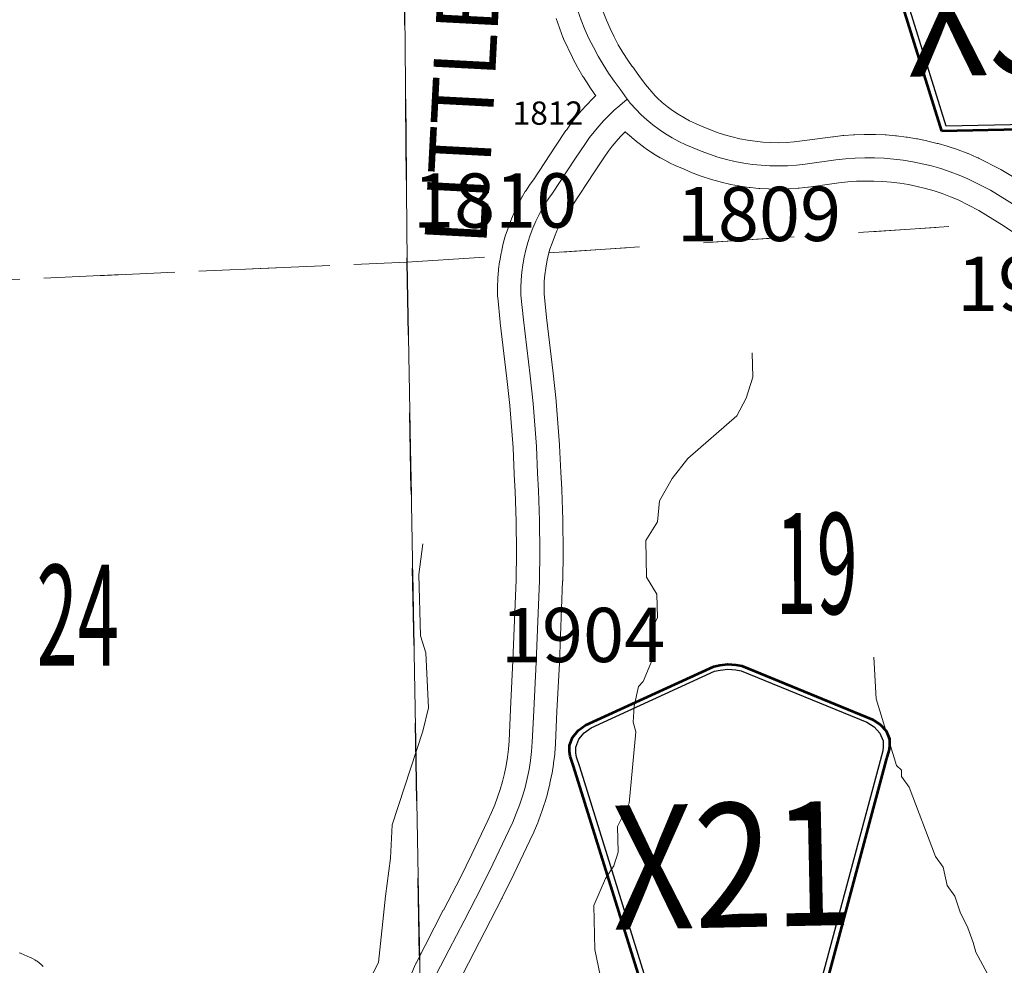
# Model space of a CAD drawing. Extents: x 86.7 to 142.7, y 43.8 to 77.8.
# Drawn here: x 107.9 to 109.1, y 53.9 to 55.2 of the extents above; entities that cross this region are included whole.
import ezdxf
from ezdxf.enums import TextEntityAlignment as Align

# ---------------------------------------------------------------- set-up
doc = ezdxf.new("R2010")
doc.units = ezdxf.units.MI
doc.header["$MEASUREMENT"] = 0
doc.linetypes.add('DGN Style 1', pattern=[0.03005, 5e-05, -0.03])
doc.linetypes.add('DGN Style 3', pattern=[0.07, 0.05, -0.02])
for name, color, linetype, lineweight in [('tdCoHydroRiver', 5, 'Continuous', 0), ('tdCoSecRdNmbr', 1, 'Continuous', 13), ('tdCoSecRdTxt', 7, 'Continuous', 0), ('tdCoSecRteBand', 7, 'Continuous', 30), ('tdCoSecRteCL', 7, 'Continuous', 0), ('tdCoSectLine', 7, 'DGN Style 1', 13), ('tdCoSectLinePart', 7, 'DGN Style 1', 13), ('tdCoSectNmbr', 7, 'Continuous', 0), ('tdCoShieldCoRteHrd', 52, 'Continuous', 0), ('tdCoSurfConc', 6, 'Continuous', 0), ('tdCoTwpBndry', 1, 'DGN Style 3', 30), ('tdCoTwpBndryShd', 7, 'Continuous', 0)]:
    doc.layers.add(name, color=color, linetype=linetype, lineweight=lineweight)
doc.styles.add('Style-Century Gothic', font='GOTHIC.TTF')
doc.styles.add('Style-Trebuchet MS', font='trebuc.ttf')
doc.styles.add('Style-Tw Cen MT', font='TCM_____.TTF')

# ---------------------------------------------------------------- blocks, each defined once
blk = doc.blocks.new('Shield_County_Route_30')
at = {"layer": 'tdCoShieldCoRteHrd', "color": 7, "linetype": 'Continuous', "lineweight": 53, "flags": 128}
blk.add_lwpolyline([(-0.1156, -0.1333), (-0.1975, 0.1496), (-0.2014, 0.1627), (-0.2021, 0.1686), (-0.2021, 0.1764), (-0.1979, 0.1867), (-0.1906, 0.1952), (-0.181, 0.2019), (-0.0138, 0.2742), (-0.0062, 0.2759), (0.0042, 0.2768), (0.0146, 0.2759), (0.0221, 0.2742), (0.1894, 0.2019), (0.199, 0.1952), (0.2063, 0.1867), (0.2105, 0.1764), (0.2105, 0.1686), (0.2098, 0.1627), (0.2059, 0.1496), (0.124, -0.1333), (-0.1156, -0.1333)], close=True, dxfattribs=at)
at = {"layer": 'tdCoShieldCoRteHrd', "color": 7, "linetype": 'Continuous', "lineweight": 30, "flags": 128}
blk.add_lwpolyline([(-0.1097, -0.127), (-0.1894, 0.1483), (-0.1932, 0.1609), (-0.1939, 0.1665), (-0.1939, 0.1741), (-0.1898, 0.184), (-0.1828, 0.1921), (-0.1736, 0.1985), (-0.013, 0.268), (-0.0058, 0.2695), (0.0042, 0.2704), (0.0142, 0.2695), (0.0214, 0.268), (0.182, 0.1985), (0.1912, 0.1921), (0.1982, 0.184), (0.2022, 0.1741), (0.2022, 0.1665), (0.2015, 0.1609), (0.1978, 0.1483), (0.1181, -0.127), (-0.1097, -0.127)], close=True, dxfattribs=at)
at = {"layer": 'tdCoShieldCoRteHrd', "color": 7, "linetype": 'Continuous', "lineweight": 0, "insert": (0.0042, -0.0624), "char_height": 0.16, "attachment_point": 8, "line_spacing_factor": 0.6, "style": 'Style-Trebuchet MS'}
blk.add_mtext('\\H1x;\\W0.84375;\\T1.010;X3C', dxfattribs=at)
blk = doc.blocks.new('Shield_County_Route_36')
at = {"layer": 'tdCoShieldCoRteHrd', "color": 7, "linetype": 'Continuous', "lineweight": 53, "flags": 128}
blk.add_lwpolyline([(-0.1156, -0.1333), (-0.1975, 0.1496), (-0.2014, 0.1627), (-0.2021, 0.1686), (-0.2021, 0.1764), (-0.1979, 0.1867), (-0.1906, 0.1952), (-0.181, 0.2019), (-0.0138, 0.2742), (-0.0062, 0.2759), (0.0042, 0.2768), (0.0146, 0.2759), (0.0221, 0.2742), (0.1894, 0.2019), (0.199, 0.1952), (0.2063, 0.1867), (0.2105, 0.1764), (0.2105, 0.1686), (0.2098, 0.1627), (0.2059, 0.1496), (0.124, -0.1333), (-0.1156, -0.1333)], close=True, dxfattribs=at)
at = {"layer": 'tdCoShieldCoRteHrd', "color": 7, "linetype": 'Continuous', "lineweight": 30, "flags": 128}
blk.add_lwpolyline([(-0.1097, -0.127), (-0.1894, 0.1483), (-0.1932, 0.1609), (-0.1939, 0.1665), (-0.1939, 0.1741), (-0.1898, 0.184), (-0.1828, 0.1921), (-0.1736, 0.1985), (-0.013, 0.268), (-0.0058, 0.2695), (0.0042, 0.2704), (0.0142, 0.2695), (0.0214, 0.268), (0.182, 0.1985), (0.1912, 0.1921), (0.1982, 0.184), (0.2022, 0.1741), (0.2022, 0.1665), (0.2015, 0.1609), (0.1978, 0.1483), (0.1181, -0.127), (-0.1097, -0.127)], close=True, dxfattribs=at)
at = {"layer": 'tdCoShieldCoRteHrd', "color": 7, "linetype": 'Continuous', "lineweight": 0, "insert": (0.0042, -0.0624), "char_height": 0.16, "attachment_point": 8, "line_spacing_factor": 0.6, "style": 'Style-Trebuchet MS'}
blk.add_mtext('\\H1x;\\W0.84375;\\T1.010;X21', dxfattribs=at)

msp = doc.modelspace()

# ---------------------------------------------------------------- linework, layer by layer
at = {"layer": 'tdCoHydroRiver', "color": 5, "linetype": 'Continuous', "lineweight": 0, "flags": 128}
for points in [[(108.6122, 53.9093), (108.6031, 53.9548), (108.6017, 54.0116), (108.6165, 54.0467), (108.6272, 54.0628), (108.633, 54.0803), (108.6322, 54.1135), (108.6472, 54.1438), (108.6559, 54.2356), (108.6524, 54.2482), (108.6535, 54.2687), (108.6591, 54.2941), (108.6653, 54.3006), (108.6772, 54.3293), (108.6777, 54.3704), (108.6837, 54.3831), (108.6829, 54.4131), (108.6697, 54.4349), (108.6685, 54.4822), (108.6837, 54.5063), (108.6861, 54.5332), (108.7028, 54.562), (108.7226, 54.5878), (108.7859, 54.6431), (108.798, 54.6655), (108.8068, 54.6926), (108.8059, 54.7241)], [(108.2836, 53.8582), (108.3241, 53.9382), (108.333, 54.0237), (108.3396, 54.0728), (108.3417, 54.1155), (108.3812, 54.2364), (108.3883, 54.2666), (108.3849, 54.3376), (108.378, 54.3595), (108.376, 54.4384), (108.3813, 54.478)], [(108.9628, 54.3319), (108.9658, 54.2783), (108.9917, 54.1921), (108.9982, 54.186), (108.9984, 54.1781), (109.0082, 54.1642), (109.0421, 54.075), (109.0519, 54.0611), (109.0572, 54.0375), (109.0671, 54.0236), (109.0739, 54.0032), (109.0839, 53.983), (109.089, 53.9689), (109.0907, 53.9642), (109.0942, 53.9517), (109.1091, 53.9236), (109.1447, 53.8914)]]:
    msp.add_lwpolyline(points, dxfattribs=at)
at = {"layer": 'tdCoSecRteBand', "color": 7, "linetype": 'Continuous', "lineweight": 0, "flags": 128}
for points in [[(108.348, 53.8795), (108.3714, 53.9352), (108.3721, 53.9368), (108.3724, 53.9373), (108.4076, 54.0056), (108.4077, 54.0057), (108.4297, 54.048), (108.4443, 54.0781), (108.4649, 54.1214), (108.4697, 54.1315), (108.4738, 54.1413), (108.4776, 54.1512), (108.481, 54.1613), (108.4839, 54.1716), (108.4864, 54.1819), (108.4886, 54.1923), (108.4903, 54.2028), (108.4915, 54.2134), (108.4924, 54.224), (108.4941, 54.2644), (108.4941, 54.2647), (108.4973, 54.3269), (108.5015, 54.4316), (108.502, 54.4671), (108.5015, 54.5071), (108.5003, 54.5454), (108.499, 54.5673), (108.499, 54.5677), (108.4976, 54.6017), (108.4935, 54.6562), (108.4896, 54.691), (108.481, 54.7629), (108.4809, 54.7635), (108.4777, 54.7955), (108.4776, 54.7966), (108.4776, 54.7982), (108.4774, 54.808), (108.4774, 54.8083), (108.4775, 54.8094), (108.4778, 54.8192), (108.4779, 54.8201), (108.4779, 54.8206), (108.4787, 54.8304), (108.4789, 54.8318), (108.4801, 54.8415), (108.4802, 54.8416), (108.4804, 54.8429), (108.4821, 54.8526), (108.4822, 54.8531), (108.4824, 54.854), (108.4845, 54.8635), (108.4848, 54.8646), (108.4849, 54.8649), (108.4875, 54.8743), (108.4879, 54.8757), (108.491, 54.885), (108.4911, 54.8853), (108.4914, 54.8863), (108.4949, 54.8955), (108.4953, 54.8963), (108.4955, 54.8968), (108.4994, 54.9058), (108.5, 54.907), (108.5043, 54.9158), (108.5043, 54.9159), (108.5046, 54.9164), (108.5083, 54.9236), (108.509, 54.9248), (108.5092, 54.9251), (108.5133, 54.9321), (108.5142, 54.9334), (108.5142, 54.9335), (108.5187, 54.9402), (108.5196, 54.9415), (108.5239, 54.9473), (108.5523, 54.9903), (108.5524, 54.9905), (108.5657, 55.0105), (108.5657, 55.0105), (108.5662, 55.0112), (108.5716, 55.0189), (108.5723, 55.0198), (108.5724, 55.0199), (108.5781, 55.0274), (108.5789, 55.0283), (108.585, 55.0356), (108.5854, 55.0362), (108.5857, 55.0365), (108.5921, 55.0435), (108.5929, 55.0444), (108.5996, 55.0512), (108.5998, 55.0514), (108.6004, 55.052), (108.6042, 55.0556), (108.6037, 55.0563), (108.6031, 55.0572), (108.5958, 55.0677), (108.5955, 55.0682), (108.5951, 55.0686), (108.5882, 55.0794), (108.5876, 55.0804), (108.5812, 55.0914), (108.581, 55.0916), (108.5806, 55.0924), (108.5746, 55.1037), (108.5741, 55.1046), (108.574, 55.1047), (108.5684, 55.1162), (108.5679, 55.1172), (108.5627, 55.1289), (108.5624, 55.1296), (108.5623, 55.1299), (108.5576, 55.1418), (108.5572, 55.1429), (108.5529, 55.1549)], [(108.6135, 55.1635), (108.6178, 55.1527), (108.6225, 55.142), (108.6277, 55.1316), (108.6332, 55.1213), (108.6391, 55.1113), (108.6454, 55.1015), (108.6512, 55.093), (108.6514, 55.0931), (108.6597, 55.0817), (108.6597, 55.0817), (108.6683, 55.0699), (108.6806, 55.0555), (108.6834, 55.0528), (108.6897, 55.047), (108.6963, 55.0416), (108.7032, 55.0365), (108.7102, 55.0318), (108.7175, 55.0274), (108.7251, 55.0233), (108.7327, 55.0196), (108.7413, 55.016), (108.7413, 55.016), (108.7512, 55.0118), (108.7606, 55.0083), (108.7702, 55.0051), (108.78, 55.0024), (108.7898, 55.0001), (108.7997, 54.9982), (108.8097, 54.9968), (108.8197, 54.9958), (108.8298, 54.9952), (108.8399, 54.995), (108.85, 54.9953), (108.86, 54.996), (108.8704, 54.9972), (108.9097, 55.0026), (108.9099, 55.0026), (108.9104, 55.0027), (108.9228, 55.0041), (108.924, 55.0042), (108.9364, 55.0051), (108.9366, 55.0051), (108.9375, 55.0052), (108.95, 55.0056), (108.951, 55.0056), (108.9511, 55.0056), (108.9636, 55.0055), (108.9647, 55.0055), (108.9772, 55.005), (108.9778, 55.0049), (108.9783, 55.0049), (108.9907, 55.0038), (108.9919, 55.0037), (109.0042, 55.0022), (109.0045, 55.0022), (109.0054, 55.002), (109.0177, 55), (109.0187, 54.9998), (109.0188, 54.9998), (109.031, 54.9973), (109.0322, 54.9971), (109.0443, 54.9941), (109.0449, 54.9939), (109.0454, 54.9938), (109.0573, 54.9904), (109.0585, 54.99), (109.0703, 54.9861), (109.0705, 54.986), (109.0714, 54.9857), (109.083, 54.9814), (109.084, 54.981), (109.0841, 54.9809), (109.0956, 54.9761), (109.0972, 54.9753), (109.0977, 54.9751), (109.1265, 54.9603), (109.1278, 54.9596), (109.1285, 54.9592), (109.1627, 54.9383)], [(109.1546, 54.871), (109.1307, 54.8875), (109.0981, 54.9075), (109.0713, 54.9212), (109.0614, 54.9254), (109.0509, 54.9293), (109.0402, 54.9329), (109.0294, 54.936), (109.0184, 54.9387), (109.0074, 54.9409), (108.9963, 54.9427), (108.9851, 54.9441), (108.9739, 54.945), (108.9627, 54.9455), (108.9514, 54.9456), (108.9402, 54.9452), (108.929, 54.9444), (108.9175, 54.9431), (108.8782, 54.9377), (108.878, 54.9377), (108.8775, 54.9376), (108.8662, 54.9363), (108.8649, 54.9362), (108.8536, 54.9354), (108.8534, 54.9354), (108.8523, 54.9354), (108.8409, 54.935), (108.8401, 54.935), (108.8396, 54.935), (108.8282, 54.9352), (108.8269, 54.9353), (108.8156, 54.9359), (108.8154, 54.9359), (108.8143, 54.936), (108.803, 54.9372), (108.8021, 54.9373), (108.8017, 54.9373), (108.7904, 54.939), (108.7892, 54.9392), (108.778, 54.9413), (108.7777, 54.9413), (108.7767, 54.9416), (108.7657, 54.9441), (108.7647, 54.9444), (108.7644, 54.9445), (108.7535, 54.9475), (108.7522, 54.9479), (108.7414, 54.9514), (108.7411, 54.9515), (108.7402, 54.9519), (108.7295, 54.9559), (108.7286, 54.9562), (108.7283, 54.9563), (108.7179, 54.9608), (108.7087, 54.9646), (108.7074, 54.9652), (108.6984, 54.9695), (108.6982, 54.9697), (108.6972, 54.9702), (108.6884, 54.9749), (108.6877, 54.9753), (108.6871, 54.9756), (108.6786, 54.9808), (108.6775, 54.9815), (108.6774, 54.9816), (108.6691, 54.9871), (108.668, 54.9879), (108.66, 54.9939), (108.6596, 54.9942), (108.6588, 54.9948), (108.6511, 55.0011), (108.6504, 55.0017), (108.65, 55.002), (108.6426, 55.0087), (108.6423, 55.009), (108.642, 55.0088), (108.6362, 55.0028), (108.6306, 54.9967), (108.6253, 54.9903), (108.6203, 54.9838), (108.6154, 54.9769), (108.6024, 54.9573), (108.5736, 54.9135), (108.5734, 54.9133), (108.5724, 54.9119), (108.5681, 54.9061), (108.5645, 54.9008), (108.5612, 54.8952), (108.558, 54.889), (108.5541, 54.8812), (108.5508, 54.8735), (108.5478, 54.8656), (108.5451, 54.8576), (108.5429, 54.8495), (108.541, 54.8413), (108.5396, 54.8331), (108.5385, 54.8247), (108.5378, 54.8163), (108.5375, 54.8079), (108.5375, 54.8002), (108.5406, 54.7697), (108.5492, 54.698), (108.5492, 54.6978), (108.5531, 54.6623), (108.5532, 54.6612), (108.5574, 54.6057), (108.5575, 54.6054), (108.5575, 54.6047), (108.559, 54.5704), (108.5602, 54.5484), (108.5602, 54.5477), (108.5615, 54.5087), (108.5615, 54.5081), (108.562, 54.4675), (108.562, 54.4671), (108.562, 54.4667), (108.5615, 54.4304), (108.5614, 54.4296), (108.5573, 54.3243), (108.5572, 54.324), (108.554, 54.2617), (108.5523, 54.2209), (108.5523, 54.2202), (108.5522, 54.2198), (108.5513, 54.208), (108.5512, 54.2068), (108.5498, 54.195), (108.5497, 54.1947), (108.5496, 54.1938), (108.5477, 54.1822), (108.5475, 54.1811), (108.5475, 54.181), (108.5451, 54.1694), (108.5448, 54.1682), (108.542, 54.1567), (108.5419, 54.1561), (108.5417, 54.1555), (108.5384, 54.1441), (108.5381, 54.143), (108.5343, 54.1318), (108.5343, 54.1316), (108.5339, 54.1306), (108.5298, 54.1195), (108.5294, 54.1187), (108.5293, 54.1184), (108.5247, 54.1075), (108.5242, 54.1064), (108.5191, 54.0957), (108.5191, 54.0956), (108.4984, 54.0522), (108.4983, 54.0521), (108.4835, 54.0215), (108.4834, 54.0213), (108.4831, 54.0207), (108.4609, 53.9781), (108.4262, 53.9109)], [(107.8609, 53.9509), (107.8627, 53.9502), (107.8632, 53.9499), (107.8751, 53.9448), (107.8763, 53.9442), (107.8778, 53.9434), (107.8808, 53.9417), (107.881, 53.9416), (107.8827, 53.9405), (107.8838, 53.9398), (107.8865, 53.9378), (107.887, 53.9374), (107.8885, 53.9361), (107.8893, 53.9355), (107.8917, 53.9332)]]:
    msp.add_lwpolyline(points, dxfattribs=at)
at = {"layer": 'tdCoSecRteCL', "color": 7, "linetype": 'Continuous', "lineweight": 13, "flags": 128}
for points in [[(108.6447, 55.0512), (108.6354, 55.0641), (108.6277, 55.0743), (108.6204, 55.0848), (108.6135, 55.0956), (108.607, 55.1066), (108.601, 55.1179), (108.5953, 55.1294), (108.5902, 55.141), (108.5854, 55.1529), (108.5811, 55.165)], [(108.399, 53.9236), (108.4148, 53.9541), (108.4343, 53.9919), (108.4565, 54.0345), (108.4713, 54.0651), (108.492, 54.1085), (108.4971, 54.1192), (108.5017, 54.1301), (108.5059, 54.1412), (108.5096, 54.1525), (108.5129, 54.1638), (108.5157, 54.1753), (108.5181, 54.1869), (108.52, 54.1986), (108.5214, 54.2104), (108.5223, 54.2222), (108.5241, 54.2631), (108.5273, 54.3255), (108.5315, 54.4308), (108.532, 54.4671), (108.5315, 54.5078), (108.5302, 54.5467), (108.529, 54.5689), (108.5275, 54.6035), (108.5233, 54.6589), (108.5194, 54.6945), (108.5108, 54.7665), (108.5075, 54.7985), (108.5074, 54.8083), (108.5078, 54.8181), (108.5086, 54.8279), (108.5099, 54.8376), (108.5116, 54.8473), (108.5138, 54.8569), (108.5164, 54.8663), (108.5195, 54.8756), (108.523, 54.8848), (108.5269, 54.8938), (108.5312, 54.9026), (108.535, 54.9098), (108.5391, 54.9168), (108.5436, 54.9235), (108.5485, 54.93), (108.5773, 54.9739), (108.5907, 54.9938), (108.5961, 55.0016), (108.6019, 55.0091), (108.608, 55.0164), (108.6144, 55.0234), (108.621, 55.0302), (108.6279, 55.0367), (108.635, 55.0429), (108.6447, 55.0512)], [(109.1471, 54.9127), (109.1128, 54.9336), (109.084, 54.9484), (109.0725, 54.9533), (109.0609, 54.9576), (109.0491, 54.9615), (109.0371, 54.965), (109.025, 54.9679), (109.0128, 54.9704), (109.0006, 54.9724), (108.9882, 54.9739), (108.9758, 54.975), (108.9634, 54.9755), (108.951, 54.9756), (108.9386, 54.9752), (108.9262, 54.9743), (108.9138, 54.9729), (108.8741, 54.9674), (108.8628, 54.9661), (108.8514, 54.9653), (108.8401, 54.965), (108.8287, 54.9652), (108.8173, 54.9659), (108.806, 54.967), (108.7948, 54.9686), (108.7836, 54.9708), (108.7725, 54.9734), (108.7615, 54.9764), (108.7507, 54.98), (108.7401, 54.9839), (108.7296, 54.9884), (108.7204, 54.9923), (108.7114, 54.9966), (108.7027, 55.0013), (108.6941, 55.0065), (108.6858, 55.012), (108.6778, 55.018), (108.6701, 55.0243), (108.6627, 55.031), (108.6557, 55.038), (108.6489, 55.0454), (108.6447, 55.0512)]]:
    msp.add_lwpolyline(points, dxfattribs=at)
at = {"layer": 'tdCoSectLine', "color": 7, "linetype": 'DGN Style 1', "lineweight": 0, "flags": 128}
for points in [[(108.3516, 55.8509), (108.361, 54.841)], [(108.361, 54.841), (109.347, 54.9056)], [(107.3622, 54.7973), (108.361, 54.841)], [(108.361, 54.841), (108.3786, 53.8576)]]:
    msp.add_lwpolyline(points, dxfattribs=at)
at = {"layer": 'tdCoSectLinePart', "color": 7, "linetype": 'DGN Style 1', "lineweight": 0, "flags": 128}
for points in [[(108.3516, 55.8509), (108.361, 54.841)], [(108.5436, 54.853), (109.1231, 54.891)], [(107.4931, 54.8031), (108.361, 54.841)], [(108.361, 54.841), (108.4812, 54.8489)], [(108.361, 54.841), (108.377, 53.9468)]]:
    msp.add_lwpolyline(points, dxfattribs=at)
at = {"layer": 'tdCoSurfConc', "color": 6, "linetype": 'Continuous', "lineweight": 0, "flags": 128}
for points in [[(108.6447, 55.0512), (108.6354, 55.0641), (108.6277, 55.0743), (108.6204, 55.0848), (108.6135, 55.0956), (108.607, 55.1066), (108.601, 55.1179), (108.5953, 55.1294), (108.5902, 55.141), (108.5854, 55.1529), (108.5811, 55.165)], [(108.399, 53.9236), (108.4148, 53.9541), (108.4343, 53.9919), (108.4565, 54.0345), (108.4713, 54.0651), (108.492, 54.1085), (108.4971, 54.1192), (108.5017, 54.1301), (108.5059, 54.1412), (108.5096, 54.1525), (108.5129, 54.1638), (108.5157, 54.1753), (108.5181, 54.1869), (108.52, 54.1986), (108.5214, 54.2104), (108.5223, 54.2222), (108.5241, 54.2631), (108.5273, 54.3255), (108.5315, 54.4308), (108.532, 54.4671), (108.5315, 54.5078), (108.5302, 54.5467), (108.529, 54.5689), (108.5275, 54.6035), (108.5233, 54.6589), (108.5194, 54.6945), (108.5108, 54.7665), (108.5075, 54.7985), (108.5074, 54.8083), (108.5078, 54.8181), (108.5086, 54.8279), (108.5099, 54.8376), (108.5116, 54.8473), (108.5138, 54.8569), (108.5164, 54.8663), (108.5195, 54.8756), (108.523, 54.8848), (108.5269, 54.8938), (108.5312, 54.9026), (108.535, 54.9098), (108.5391, 54.9168), (108.5436, 54.9235), (108.5485, 54.93), (108.5773, 54.9739), (108.5907, 54.9938), (108.5961, 55.0016), (108.6019, 55.0091), (108.608, 55.0164), (108.6144, 55.0234), (108.621, 55.0302), (108.6279, 55.0367), (108.635, 55.0429), (108.6447, 55.0512)], [(109.1471, 54.9127), (109.1128, 54.9336), (109.084, 54.9484), (109.0725, 54.9533), (109.0609, 54.9576), (109.0491, 54.9615), (109.0371, 54.965), (109.025, 54.9679), (109.0128, 54.9704), (109.0006, 54.9724), (108.9882, 54.9739), (108.9758, 54.975), (108.9634, 54.9755), (108.951, 54.9756), (108.9386, 54.9752), (108.9262, 54.9743), (108.9138, 54.9729), (108.8741, 54.9674), (108.8628, 54.9661), (108.8514, 54.9653), (108.8401, 54.965), (108.8287, 54.9652), (108.8173, 54.9659), (108.806, 54.967), (108.7948, 54.9686), (108.7836, 54.9708), (108.7725, 54.9734), (108.7615, 54.9764), (108.7507, 54.98), (108.7401, 54.9839), (108.7296, 54.9884), (108.7204, 54.9923), (108.7114, 54.9966), (108.7027, 55.0013), (108.6941, 55.0065), (108.6858, 55.012), (108.6778, 55.018), (108.6701, 55.0243), (108.6627, 55.031), (108.6557, 55.038), (108.6489, 55.0454), (108.6447, 55.0512)]]:
    msp.add_lwpolyline(points, dxfattribs=at)
at = {"layer": 'tdCoTwpBndry', "color": 1, "linetype": 'DGN Style 3', "lineweight": 30, "flags": 128}
msp.add_lwpolyline([(108.377, 53.9468), (108.361, 54.841), (108.3516, 55.8509), (108.3394, 56.1192)], dxfattribs=at)
at = {"layer": 'tdCoTwpBndryShd', "color": 7, "linetype": 'Continuous', "lineweight": 0, "flags": 128}
msp.add_lwpolyline([(108.0107, 65.9042), (108.051, 64.9059), (108.061, 63.8971), (108.0948, 62.889), (108.136, 61.8888), (108.1844, 60.8805), (108.2268, 59.8884), (108.2639, 58.8864), (108.2868, 57.8764), (108.2868, 57.8677), (108.3048, 56.8826), (108.3516, 55.8509), (108.361, 54.841), (108.3786, 53.8576), (108.3933, 52.8663), (108.4202, 51.8596), (108.437, 50.8586), (108.447, 49.8422), (108.4787, 48.8449), (108.4833, 47.8576), (108.5065, 46.85), (108.5411, 45.8423)], dxfattribs=at)

# ---------------------------------------------------------------- block references
at = {"layer": 'tdCoShieldCoRteHrd', "color": 7, "linetype": 'Continuous', "lineweight": 53, "xscale": 0.9999985926998087, "yscale": 0.9999985926998087, "zscale": 0.9999985926998087, "rotation": 1.182030408274491}
for name, p in [('Shield_County_Route_30', (109.163, 55.1456)), ('Shield_County_Route_36', (108.7759, 54.0459))]:
    msp.add_blockref(name, p, dxfattribs=at)

# ---------------------------------------------------------------- texts
at = {"layer": 'tdCoSecRdNmbr', "color": 5, "linetype": 'Continuous', "lineweight": 13, "style": 'Style-Tw Cen MT'}
msp.add_text('1812', height=0.03, rotation=0.084, dxfattribs=at).set_placement((108.5424, 55.0331), align=Align.MIDDLE_CENTER)
at = {"layer": 'tdCoSecRdNmbr', "color": 1, "linetype": 'Continuous', "lineweight": 13, "style": 'Style-Tw Cen MT'}
for s, rotation, p in [('1810', 0.084, (108.4744, 54.9204)), ('1809', 0.0841, (108.8145, 54.9031)), ('1903', 0.0844, (109.1758, 54.8131)), ('1904', 0.0839, (108.5877, 54.3604))]:
    msp.add_text(s, height=0.07, rotation=rotation, dxfattribs=at).set_placement(p, align=Align.MIDDLE_CENTER)
at = {"layer": 'tdCoSecRdTxt', "color": 7, "linetype": 'Continuous', "lineweight": 0, "style": 'Style-Century Gothic', "width": 0.975}
msp.add_text('LITTLEPORT RD', height=0.08, rotation=87, dxfattribs=at).set_placement((108.4434, 55.253), align=Align.MIDDLE_CENTER)
at = {"layer": 'tdCoSectNmbr', "color": 7, "linetype": 'Continuous', "lineweight": 0, "style": 'Style-Century Gothic', "width": 0.538462}
for s, rotation, p in [('19', 0.0841, (108.8888, 54.4525)), ('24', 0.0834, (107.9362, 54.3858))]:
    msp.add_text(s, height=0.13, rotation=rotation, dxfattribs=at).set_placement(p, align=Align.MIDDLE_CENTER)

doc.saveas('drawing.dxf')
